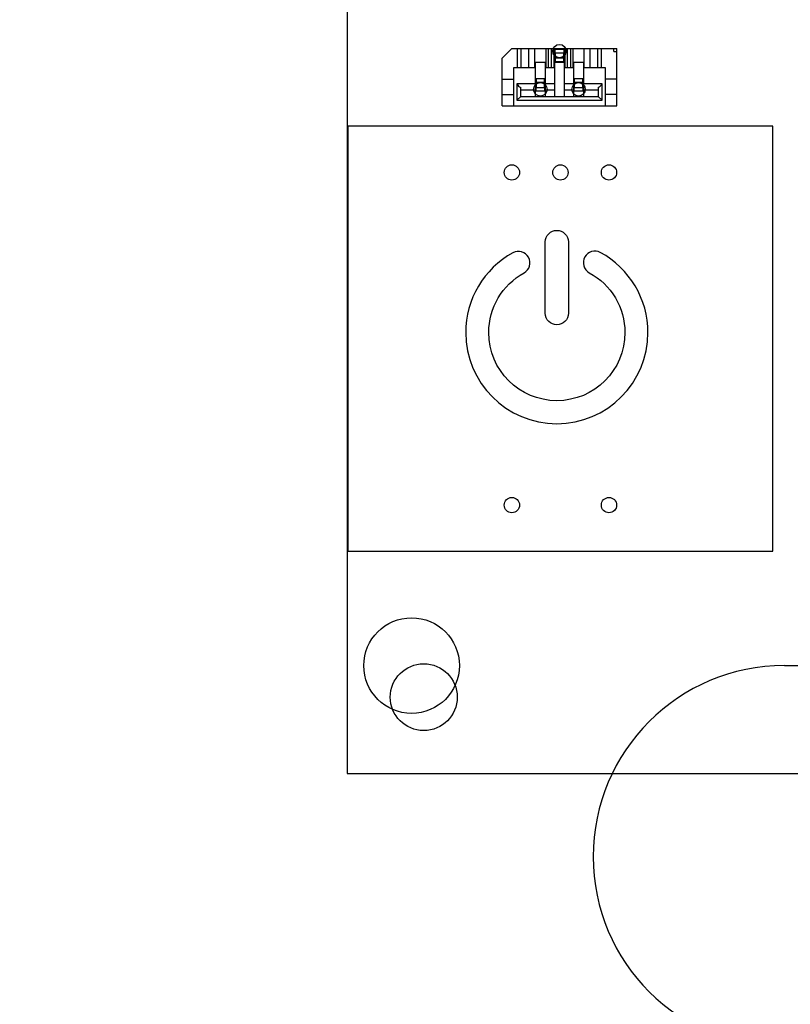
# Model space of a CAD drawing. Units: millimetres. Extents: x 0 to 415, y 0 to 291.
# Drawn here: x 205 to 207, y 263 to 266 of the extents above; entities that cross this region are included whole.
import ezdxf
from ezdxf.enums import TextEntityAlignment as Align
from ezdxf.lldxf.tags import DXFTag

# ---------------------------------------------------------------- set-up
doc = ezdxf.new("R2010")
doc.units = ezdxf.units.MM
for name, color, linetype in [('AC89020010', 7, 'Continuous'), ('Default', 7, 'Continuous'), ('EL89770001', 7, 'Continuous'), ('M289090002', 7, 'Continuous')]:
    doc.layers.add(name, color=color, linetype=linetype)
doc.styles.add('SEACAD_Solid_Edge_ISO', font='txt')
doc.styles.add('SEACAD_Solid_Edge_ISOB', font='seisobd.ttf')
tags = doc.linetypes.add('HIDDEN2', pattern=[4.7625, 3.175, -1.5875]).pattern_tags.tags
tags[6:7] = [DXFTag(74, 4), DXFTag(75, 0), DXFTag(340, '0'), DXFTag(46, 0.0), DXFTag(50, 0.0), DXFTag(44, 0.0), DXFTag(45, 0.0)]
tags[4:5] = [DXFTag(74, 4), DXFTag(75, 0), DXFTag(340, '0'), DXFTag(46, 0.0), DXFTag(50, 0.0), DXFTag(44, 0.0), DXFTag(45, 0.0)]
doc.dimstyles.new('ANGELOPO', dxfattribs={"dimtxt": 2.8, "dimasz": 2.24, "dimexe": 0.56, "dimexo": 0.84, "dimgap": 0.56, "dimtad": 1, "dimdec": 1, "dimlfac": 16.666667, "dimtxsty": 'SEACAD_Solid_Edge_ISO', "dimblk1": '_SE_FILLED', "dimblk2": '_SE_FILLED', "dimsah": 1, "dimcen": 1.4, "dimadec": 1, "dimazin": 0, "dimtfac": 0.7, "dimtmove": 0, "dimatfit": 3, "dimfxl": 1, "dimarcsym": 0})

# ---------------------------------------------------------------- blocks, each defined once
blk = doc.blocks.new('SE')
at = {"layer": 'AC89020010', "color": 7, "linetype": 'Continuous'}
for centre, start, end in [((206.0976, 265.1351), 298.8544, 28.8413), ((206.3372, 265.1358), 150.5654, 241.5032)]:
    blk.add_arc(centre, 0.0361, start, end, dxfattribs=at)
for points, knots in [([(206.2181, 264.9404), (206.238, 264.9404), (206.2542, 264.9567), (206.2542, 264.9766), (206.2542, 265.0514), (206.2542, 265.1262), (206.2542, 265.201), (206.2542, 265.2209), (206.238, 265.2371), (206.2181, 265.2371), (206.1981, 265.2371), (206.1819, 265.2209), (206.1819, 265.201), (206.1819, 265.1262), (206.1819, 265.0514), (206.1819, 264.9766), (206.1819, 264.9567), (206.1981, 264.9404), (206.2181, 264.9404)], [0, 0, 0, 0, 0.166667, 0.166667, 0.166667, 0.333333, 0.333333, 0.333333, 0.5, 0.5, 0.5, 0.666667, 0.666667, 0.666667, 0.833333, 0.833333, 0.833333, 1, 1, 1, 1]), ([(206.0802, 265.1667), (205.9888, 265.1164), (205.932, 265.0203), (205.932, 264.9161), (205.932, 264.7584), (206.0603, 264.6301), (206.2181, 264.6301), (206.3758, 264.6301), (206.5041, 264.7584), (206.5041, 264.9161), (206.5041, 265.0211), (206.4468, 265.1174), (206.3545, 265.1676)], [0, 0, 0, 0, 0.25, 0.25, 0.25, 0.5, 0.5, 0.5, 0.75, 0.75, 0.75, 1, 1, 1, 1]), ([(206.3199, 265.1041), (206.389, 265.0666), (206.4318, 264.9946), (206.4318, 264.9161), (206.4318, 264.7982), (206.3359, 264.7023), (206.2181, 264.7023), (206.1002, 264.7023), (206.0043, 264.7982), (206.0043, 264.9161), (206.0043, 264.994), (206.0467, 265.0658), (206.115, 265.1035)], [0, 0, 0, 0, 0.249995, 0.249995, 0.249995, 0.500002, 0.500002, 0.500002, 0.750009, 0.750009, 0.750009, 1, 1, 1, 1])]:
    blk.add_open_spline(points, degree=3, knots=knots, dxfattribs=at)
for points in [[(206.1292, 265.1525), (206.12, 265.1694), (206.0971, 265.176), (206.0802, 265.1667)], [(206.3545, 265.1676), (206.3376, 265.1767), (206.3151, 265.1701), (206.3057, 265.1536)]]:
    blk.add_open_spline(points, degree=3, dxfattribs=at)
at = {"layer": 'EL89770001', "color": 7, "linetype": 'HIDDEN2'}
for p, q in [((205.5603, 268.0317), (205.5603, 263.5317)), ((206.0763, 265.8075), (206.0463, 265.7775)), ((206.0763, 265.8075), (206.4063, 265.8075)), ((206.0943, 265.7475), (206.0943, 265.8075)), ((206.1063, 265.7475), (206.1063, 265.8075)), ((206.1303, 265.7475), (206.1303, 265.8075)), ((206.1483, 265.8075), (206.1483, 265.7475)), ((206.1843, 265.7475), (206.1843, 265.8075)), ((206.1918, 265.7475), (206.1918, 265.8075)), ((206.2008, 265.7475), (206.2008, 265.8075)), ((206.2083, 265.8075), (206.2083, 265.7475)), ((206.2128, 265.7937), (206.2128, 265.8057)), ((206.2128, 265.8057), (206.2398, 265.8057)), ((206.2398, 265.8057), (206.2398, 265.7937)), ((206.2443, 265.7475), (206.2443, 265.8075)), ((206.2518, 265.7475), (206.2518, 265.8075)), ((206.2608, 265.8075), (206.2608, 265.7475)), ((206.2683, 265.8075), (206.2683, 265.7475)), ((206.3043, 265.7475), (206.3043, 265.8075)), ((206.3223, 265.7475), (206.3223, 265.8075)), ((206.3463, 265.7475), (206.3463, 265.8075)), ((206.3583, 265.7475), (206.3583, 265.8075)), ((206.3973, 265.7985), (206.3973, 265.8075)), ((206.4063, 265.6275), (206.4063, 265.8075)), ((206.0463, 265.6275), (206.0463, 265.7775)), ((206.2398, 265.7937), (206.2128, 265.7937)), ((206.2128, 265.7937), (206.2128, 265.7667)), ((206.2128, 265.7787), (206.2398, 265.7787)), ((206.2398, 265.7667), (206.2398, 265.7937)), ((206.3973, 265.7985), (206.4063, 265.7985)), ((206.0823, 265.7475), (206.0823, 265.6275)), ((206.1483, 265.7475), (206.0823, 265.7475)), ((206.1513, 265.6965), (206.1513, 265.7655)), ((206.1513, 265.7655), (206.1813, 265.7655)), ((206.1813, 265.7655), (206.1813, 265.6965)), ((206.2083, 265.7475), (206.1843, 265.7475)), ((206.2113, 265.6965), (206.2113, 265.7655)), ((206.2113, 265.7655), (206.2413, 265.7655)), ((206.2128, 265.7667), (206.2398, 265.7667)), ((206.2413, 265.7655), (206.2413, 265.6965)), ((206.2683, 265.7475), (206.2443, 265.7475)), ((206.2713, 265.6965), (206.2713, 265.7655)), ((206.2713, 265.7655), (206.3013, 265.7655)), ((206.3013, 265.7655), (206.3013, 265.6965)), ((206.3703, 265.7475), (206.3043, 265.7475)), ((206.3703, 265.6275), (206.3703, 265.7475)), ((206.0463, 265.7115), (206.0823, 265.7115)), ((206.1528, 265.7127), (206.1528, 265.6857)), ((206.1798, 265.7127), (206.1528, 265.7127)), ((206.1798, 265.6857), (206.1798, 265.7127)), ((206.2728, 265.7127), (206.2728, 265.6857)), ((206.2998, 265.7127), (206.2728, 265.7127)), ((206.2998, 265.6857), (206.2998, 265.7127)), ((206.4063, 265.7115), (206.3703, 265.7115)), ((206.0928, 265.6965), (206.0928, 265.6455)), ((206.1513, 265.6965), (206.0928, 265.6965)), ((206.1048, 265.6575), (206.1048, 265.6851)), ((206.1513, 265.6785), (206.1513, 265.6965)), ((206.1798, 265.7007), (206.1528, 265.7007)), ((206.1528, 265.6857), (206.1798, 265.6857)), ((206.1528, 265.6737), (206.1528, 265.6857)), ((206.1798, 265.6857), (206.1798, 265.6737)), ((206.2113, 265.6965), (206.1813, 265.6965)), ((206.1813, 265.6965), (206.1813, 265.6785)), ((206.2113, 265.6785), (206.2113, 265.6965)), ((206.2713, 265.6965), (206.2413, 265.6965)), ((206.2413, 265.6965), (206.2413, 265.6785)), ((206.2713, 265.6785), (206.2713, 265.6965)), ((206.2998, 265.7007), (206.2728, 265.7007)), ((206.2728, 265.6857), (206.2998, 265.6857)), ((206.2728, 265.6737), (206.2728, 265.6857)), ((206.2998, 265.6857), (206.2998, 265.6737)), ((206.3598, 265.6965), (206.3013, 265.6965)), ((206.3013, 265.6965), (206.3013, 265.6785)), ((206.3478, 265.6851), (206.3478, 265.6575)), ((206.3598, 265.6455), (206.3598, 265.6965)), ((206.0463, 265.6635), (206.0823, 265.6635)), ((206.0928, 265.6455), (206.1048, 265.6575)), ((206.1048, 265.6785), (206.1513, 265.6785)), ((206.1048, 265.6575), (206.3478, 265.6575)), ((206.1513, 265.6575), (206.1513, 265.6785)), ((206.1798, 265.6737), (206.1528, 265.6737)), ((206.1813, 265.6785), (206.2113, 265.6785)), ((206.1813, 265.6785), (206.1813, 265.6575)), ((206.2113, 265.6575), (206.2113, 265.6785)), ((206.2413, 265.6785), (206.2713, 265.6785)), ((206.2413, 265.6785), (206.2413, 265.6575)), ((206.2713, 265.6575), (206.2713, 265.6785)), ((206.2998, 265.6737), (206.2728, 265.6737)), ((206.3013, 265.6785), (206.3478, 265.6785)), ((206.3013, 265.6785), (206.3013, 265.6575)), ((206.3598, 265.6455), (206.3478, 265.6575)), ((206.4063, 265.6635), (206.3703, 265.6635)), ((206.0463, 265.6275), (206.4063, 265.6275)), ((206.0928, 265.6455), (206.3598, 265.6455)), ((206.8961, 265.5636), (205.5624, 265.5636)), ((205.5624, 265.5636), (205.5624, 264.2299)), ((206.8961, 264.2299), (206.8961, 265.5636)), ((205.5624, 264.2299), (206.8961, 264.2299)), ((205.5603, 263.5317), (216.7803, 263.5317))]:
    blk.add_line(p, q, dxfattribs=at)
for centre, radius in [((206.2263, 265.7997), 0.021), ((206.1663, 265.6797), 0.021), ((206.2863, 265.6797), 0.021), ((206.0769, 265.4187), 0.024), ((206.2293, 265.4187), 0.024), ((206.3817, 265.4187), 0.024), ((206.0769, 264.3747), 0.024), ((206.3817, 264.3747), 0.024), ((205.8003, 263.7717), 0.105)]:
    blk.add_circle(centre, radius, dxfattribs=at)
for centre, start, end in [((206.1272, 265.7205), 214.8499, 237.6603), ((206.3253, 265.7205), 302.3397, 325.1501)]:
    blk.add_arc(centre, 0.042, start, end, dxfattribs=at)
at = {"layer": 'M289090002', "color": 7, "linetype": 'HIDDEN2'}
blk.add_line((206.9322, 263.8709), (209.3322, 263.8709), dxfattribs=at)
blk.add_circle((205.7622, 263.8709), 0.15, dxfattribs=at)
blk.add_arc((206.9322, 263.2709), 0.6, 90, 270, dxfattribs=at)
blk = doc.blocks.new('DMBLK134')
at = {"layer": 'Default', "linetype": 'Continuous'}
for points in [[(195.3722, 276.9496), (193.1322, 276.5763), (195.3722, 276.203)], [(226.8922, 276.9496), (226.8922, 276.203), (229.1322, 276.5763)]]:
    blk.add_hatch(color=7, dxfattribs=at).paths.add_polyline_path(points)
at = {"layer": 'Default', "color": 7, "linetype": 'Continuous'}
for p, q in [((193.1322, 262.7309), (193.1322, 277.1363)), ((229.1322, 262.7309), (229.1322, 277.1363)), ((193.1322, 276.5763), (229.1322, 276.5763))]:
    blk.add_line(p, q, dxfattribs=at)
at = {"layer": 'Default', "color": 7, "linetype": 'Continuous', "style": 'SEACAD_Solid_Edge_ISOB'}
blk.add_text('600', height=2.8, dxfattribs=at).set_placement((207.0493, 279.9363), align=Align.TOP_LEFT)
blk = doc.blocks.new('_SE_FILLED')
at = {"color": 0}
blk.add_line((0, 0), (-1, 0), dxfattribs=at)
blk.add_solid([(0, 0), (-1, -0.1665), (-1, 0.1665), (0, 0)], dxfattribs=at)

msp = doc.modelspace()

# ---------------------------------------------------------------- block references
at = {"layer": 'Default'}
msp.add_blockref('SE', (0, 0), dxfattribs=at)

# ---------------------------------------------------------------- dimensions: what is measured, and where the dimension line sits
at = {"layer": 'Default', "color": 7, "linetype": 'Continuous'}
dim = msp.add_linear_dim(base=(193.1322, 276.5763), p1=(193.1322, 261.8909), p2=(229.1322, 261.8909), angle=0, text='\\A1;<>', dimstyle='ANGELOPO', dxfattribs=at)
dim.commit()
dim.dimension.update_dxf_attribs({"geometry": 'DMBLK134', "text_midpoint": (209.5311, 276.5763), "dimtype": 161})

doc.saveas('drawing.dxf')
